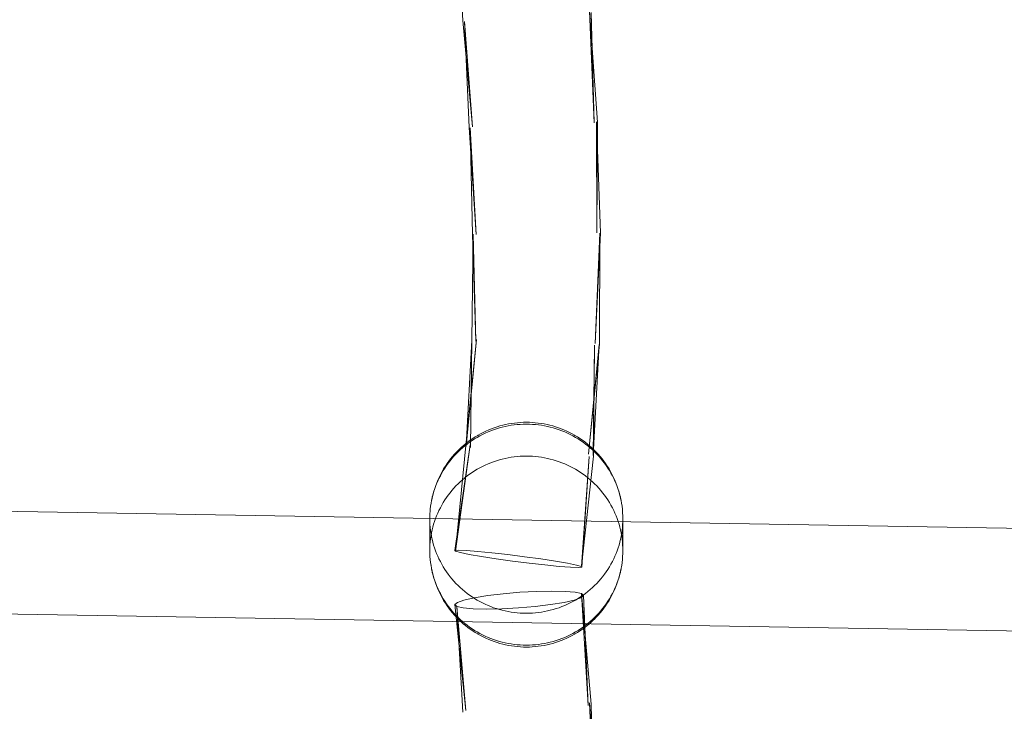
# Model space of a CAD drawing. Units: millimetres. Extents: x -8812 to -936, y 4108 to 13968.
# Drawn here: x -5250 to -5097, y 8272 to 8379 of the extents above; entities that cross this region are included whole.
import ezdxf

# ---------------------------------------------------------------- set-up
doc = ezdxf.new("R2010")
doc.units = ezdxf.units.MM
doc.header["$MEASUREMENT"] = 0
doc.linetypes.add('Wipeout_Contour', pattern=[1000, 0, -1000])
doc.layers.add('STREFA', color=7, linetype='Continuous')
doc.layers.add('STREFA_Nr_pióra__7', color=7, linetype='Continuous', lineweight=18)
doc.layers.add('ZESTAW_Nr_pióra__7', color=7, linetype='Continuous', lineweight=18)
doc.styles.add('GENERATED_STYLE_1', font='txt')
doc.dimstyles.new('GENERATED_STYLE__1', dxfattribs={"dimtxt": 150, "dimasz": 47.5, "dimexe": 0.18, "dimexo": 300, "dimgap": 0.09, "dimtad": 0, "dimtih": 1, "dimtoh": 1, "dimdec": 0, "dimlfac": 0.1, "dimzin": 0, "dimdsep": 46, "dimtxsty": 'GENERATED_STYLE_1', "dimblk": 'ARROWHEAD_5', "dimblk1": 'ARROWHEAD_5', "dimblk2": 'ARROWHEAD_5', "dimcen": 0.09, "dimclrd": 7, "dimclre": 7, "dimclrt": 7, "dimazin": 0, "dimtfac": 1, "dimtdec": 4, "dimtmove": 0, "dimatfit": 3, "dimfxl": 0, "dimtolj": 1, "dimtzin": 0, "dimarcsym": 0})
doc.dimstyles.new('GENERATED_STYLE__2', dxfattribs={"dimtxt": 150, "dimasz": 47.5, "dimexe": 0.18, "dimexo": 300, "dimgap": 0.09, "dimtad": 0, "dimdec": 0, "dimlfac": 0.1, "dimzin": 0, "dimdsep": 46, "dimtxsty": 'GENERATED_STYLE_1', "dimblk": 'ARROWHEAD_5', "dimblk1": 'ARROWHEAD_5', "dimblk2": 'ARROWHEAD_5', "dimcen": 0.09, "dimclrd": 7, "dimclre": 7, "dimclrt": 7, "dimazin": 0, "dimtfac": 1, "dimtdec": 4, "dimtmove": 0, "dimatfit": 3, "dimfxl": 0, "dimtolj": 1, "dimtzin": 0, "dimarcsym": 0})
doc.dimstyles.new('GENERATED_STYLE__4', dxfattribs={"dimtxt": 150, "dimasz": 47.5, "dimexe": 0.18, "dimexo": 0, "dimgap": 0.09, "dimtad": 0, "dimdec": 0, "dimlfac": 0.1, "dimzin": 0, "dimdsep": 46, "dimtxsty": 'GENERATED_STYLE_1', "dimblk": 'ARROWHEAD_5', "dimblk1": 'ARROWHEAD_5', "dimblk2": 'ARROWHEAD_5', "dimcen": 0.09, "dimclrd": 7, "dimclre": 7, "dimclrt": 7, "dimazin": 0, "dimtfac": 1, "dimtdec": 4, "dimtmove": 0, "dimatfit": 3, "dimfxl": 0, "dimtolj": 1, "dimtzin": 0, "dimarcsym": 0})

# ---------------------------------------------------------------- blocks, each defined once
blk = doc.blocks.new('*D1')
at = {"layer": 'STREFA', "linetype": 'Continuous', "lineweight": 0, "true_color": 0x000000}
for points in [[(-8811.6, 4207.58), (-8763.32, 4194.64), (-8763.32, 4220.52)], [(-1641.48, 4207.58), (-1689.76, 4220.52), (-1689.76, 4194.64)]]:
    blk.add_hatch(color=18, dxfattribs=at).paths.add_polyline_path(points)
at = {"layer": 'STREFA_Nr_pióra__7', "linetype": 'Continuous'}
for p, q in [((-8811.6, 4160.7), (-8811.6, 9316.49)), ((-1641.48, 4160.7), (-1641.48, 7974.43)), ((-8811.6, 4207.58), (-8763.32, 4220.52)), ((-8763.32, 4220.52), (-8763.32, 4194.64)), ((-1641.48, 4207.58), (-1689.76, 4220.52)), ((-1689.76, 4194.64), (-1689.76, 4220.52)), ((-8811.6, 4207.58), (-8763.32, 4194.64)), ((-8763.32, 4207.58), (-5409.72, 4207.58)), ((-5043.36, 4207.58), (-1689.76, 4207.58)), ((-1641.48, 4207.58), (-1689.76, 4194.64))]:
    blk.add_line(p, q, dxfattribs=at)
at = {"color": 254, "linetype": 'Wipeout_Contour', "lineweight": 0, "ltscale": 26845.24588}
blk.add_wipeout([(-5422.28, 4107.58), (-5030.79, 4107.58), (-5030.79, 4307.58), (-5422.28, 4307.58)], dxfattribs=at).dxf.layer = 'STREFA'
at = {"layer": 'STREFA_Nr_pióra__7', "insert": (-5397.28, 4132.58), "char_height": 150, "attachment_point": 7, "style": 'GENERATED_STYLE_1'}
blk.add_mtext('\\A1;{\\fArial|b0|i0|c238|p38;717}', dxfattribs=at)
blk = doc.blocks.new('ARROWHEAD_5')
at = {"color": 0, "linetype": 'Continuous', "lineweight": 0}
blk.add_line((0, 0), (-1, 0), dxfattribs=at)
blk.add_solid([(-1, 0.2679), (0, 0), (-1, -0.2679), (-1, 0.2679)], dxfattribs=at)
blk = doc.blocks.new('*D3')
at = {"layer": 'STREFA', "linetype": 'Continuous', "lineweight": 0, "true_color": 0x000000}
for points in [[(-1036.35, 13967.82), (-1049.29, 13919.54), (-1023.42, 13919.54)], [(-1036.35, 4788.57), (-1023.42, 4836.86), (-1049.29, 4836.86)]]:
    blk.add_hatch(color=18, dxfattribs=at).paths.add_polyline_path(points)
at = {"layer": 'STREFA_Nr_pióra__7', "linetype": 'Continuous'}
for p, q in [((-989.48, 13967.82), (-6620.05, 13967.82)), ((-1036.35, 13967.82), (-1049.29, 13919.54)), ((-1036.35, 13967.82), (-1023.42, 13919.54)), ((-1023.42, 13919.54), (-1049.29, 13919.54)), ((-1036.35, 9561.38), (-1036.35, 13919.54)), ((-1036.35, 4836.86), (-1036.35, 9195.02)), ((-1036.35, 4788.57), (-1049.29, 4836.86)), ((-1049.29, 4836.86), (-1023.42, 4836.86)), ((-1036.35, 4788.57), (-1023.42, 4836.86)), ((-989.48, 4788.57), (-6653.62, 4788.57))]:
    blk.add_line(p, q, dxfattribs=at)
at = {"color": 254, "linetype": 'Wipeout_Contour', "lineweight": 0, "ltscale": 37743.349322}
blk.add_wipeout([(-936.35, 9182.46), (-936.35, 9573.94), (-1136.35, 9573.94), (-1136.35, 9182.46)], dxfattribs=at).dxf.layer = 'STREFA'
at = {"layer": 'STREFA_Nr_pióra__7', "insert": (-961.35, 9207.46), "char_height": 150, "attachment_point": 7, "rotation": 90, "style": 'GENERATED_STYLE_1'}
blk.add_mtext('\\A1;{\\fArial|b0|i0|c238|p38;918}', dxfattribs=at)
blk = doc.blocks.new('*D5')
at = {"layer": 'STREFA', "linetype": 'Continuous', "lineweight": 0, "true_color": 0x000000}
for points in [[(-1318.41, 12469.05), (-1331.35, 12420.76), (-1305.47, 12420.76)], [(-1318.41, 5759.4), (-1305.47, 5807.68), (-1331.35, 5807.68)]]:
    blk.add_hatch(color=18, dxfattribs=at).paths.add_polyline_path(points)
at = {"layer": 'STREFA_Nr_pióra__7', "linetype": 'Continuous'}
for p, q in [((-1271.54, 12469.05), (-1365.29, 12469.05)), ((-1318.41, 12469.05), (-1331.35, 12420.76)), ((-1318.41, 12469.05), (-1305.47, 12420.76)), ((-1305.47, 12420.76), (-1331.35, 12420.76)), ((-1318.41, 9297.4), (-1318.41, 12420.76)), ((-1318.41, 5807.68), (-1318.41, 8931.04)), ((-1318.41, 5759.4), (-1331.35, 5807.68)), ((-1331.35, 5807.68), (-1305.47, 5807.68)), ((-1318.41, 5759.4), (-1305.47, 5807.68)), ((-1271.54, 5759.4), (-1365.29, 5759.4))]:
    blk.add_line(p, q, dxfattribs=at)
at = {"color": 254, "linetype": 'Wipeout_Contour', "lineweight": 0, "ltscale": 36838.647065}
blk.add_wipeout([(-1218.41, 8918.48), (-1218.41, 9309.97), (-1418.41, 9309.97), (-1418.41, 8918.48)], dxfattribs=at).dxf.layer = 'STREFA'
at = {"layer": 'STREFA_Nr_pióra__7', "insert": (-1243.41, 8943.48), "char_height": 150, "attachment_point": 7, "rotation": 90, "style": 'GENERATED_STYLE_1'}
blk.add_mtext('\\A1;{\\fArial|b0|i0|c238|p38;671}', dxfattribs=at)

msp = doc.modelspace()

# ---------------------------------------------------------------- linework, layer by layer
at = {"layer": 'ZESTAW_Nr_pióra__7', "linetype": 'Continuous'}
for p, q in [((-5182.31, 8395.51), (-5181.39, 8379.09)), ((-5161.69, 8380.5), (-5160.48, 8363.26)), ((-5161.69, 8380.5), (-5161, 8363.16)), ((-5161.45, 8380.33), (-5161, 8363.16)), ((-5181.39, 8379.09), (-5179.91, 8362.52)), ((-5181.16, 8378.92), (-5180.42, 8362.42)), ((-5181.16, 8378.92), (-5179.91, 8362.52)), ((-5160.65, 8363.32), (-5159.99, 8346.04)), ((-5160.65, 8363.32), (-5160.58, 8346.06)), ((-5160.48, 8363.26), (-5160.58, 8346.06)), ((-5180.42, 8362.42), (-5179.33, 8345.8)), ((-5180.26, 8362.36), (-5179.91, 8345.82)), ((-5180.26, 8362.36), (-5179.33, 8345.8)), ((-5179.81, 8345.84), (-5180.02, 8329.29)), ((-5179.91, 8345.82), (-5179.38, 8329.18)), ((-5179.81, 8345.84), (-5179.38, 8329.18)), ((-5159.99, 8346.04), (-5160.81, 8328.86)), ((-5160.09, 8346.02), (-5160.81, 8328.86)), ((-5160.09, 8346.02), (-5160.17, 8328.75)), ((-5179.28, 8329.44), (-5180.91, 8312.98)), ((-5179.28, 8329.44), (-5180.88, 8312.86)), ((-5179.99, 8329.38), (-5180.88, 8312.86)), ((-5179.99, 8329.38), (-5180.18, 8312.68)), ((-5180.02, 8329.29), (-5180.18, 8312.68)), ((-5160.17, 8328.75), (-5161.85, 8311.61)), ((-5160.2, 8328.66), (-5161.85, 8311.61)), ((-5160.2, 8328.66), (-5161.14, 8311.43)), ((-5160.91, 8328.6), (-5161.14, 8311.43)), ((-5160.91, 8328.6), (-5161.11, 8311.31)), ((-5176.95, 8315.57), (-5177.38, 8315.4)), ((-5176.52, 8315.73), (-5176.95, 8315.57)), ((-5176.16, 8315.57), (-5176.61, 8315.42)), ((-5176.08, 8315.88), (-5176.52, 8315.73)), ((-5175.71, 8315.7), (-5176.16, 8315.57)), ((-5175.64, 8316.01), (-5176.08, 8315.88)), ((-5175.26, 8315.82), (-5175.71, 8315.7)), ((-5175.19, 8316.13), (-5175.64, 8316.01)), ((-5174.8, 8315.93), (-5175.26, 8315.82)), ((-5174.74, 8316.24), (-5175.19, 8316.13)), ((-5174.34, 8316.03), (-5174.8, 8315.93)), ((-5174.29, 8316.33), (-5174.74, 8316.24)), ((-5173.87, 8316.11), (-5174.34, 8316.03)), ((-5173.83, 8316.41), (-5174.29, 8316.33)), ((-5173.41, 8316.17), (-5173.87, 8316.11)), ((-5173.37, 8316.47), (-5173.83, 8316.41)), ((-5172.94, 8316.22), (-5173.41, 8316.17)), ((-5172.91, 8316.52), (-5173.37, 8316.47)), ((-5172.47, 8316.26), (-5172.94, 8316.22)), ((-5172.45, 8316.56), (-5172.91, 8316.52)), ((-5172, 8316.28), (-5172.47, 8316.26)), ((-5171.99, 8316.58), (-5172.45, 8316.56)), ((-5171.53, 8316.29), (-5172, 8316.28)), ((-5171.53, 8316.58), (-5171.99, 8316.58)), ((-5171.06, 8316.58), (-5171.53, 8316.58)), ((-5171.06, 8316.28), (-5171.53, 8316.29)), ((-5170.6, 8316.56), (-5171.06, 8316.58)), ((-5170.59, 8316.26), (-5171.06, 8316.28)), ((-5170.14, 8316.52), (-5170.6, 8316.56)), ((-5170.12, 8316.22), (-5170.59, 8316.26)), ((-5169.68, 8316.47), (-5170.14, 8316.52)), ((-5169.65, 8316.17), (-5170.12, 8316.22)), ((-5169.22, 8316.41), (-5169.68, 8316.47)), ((-5169.18, 8316.11), (-5169.65, 8316.17)), ((-5168.77, 8316.33), (-5169.22, 8316.41)), ((-5168.72, 8316.03), (-5169.18, 8316.11)), ((-5168.31, 8316.24), (-5168.77, 8316.33)), ((-5168.25, 8315.93), (-5168.72, 8316.03)), ((-5167.86, 8316.13), (-5168.31, 8316.24)), ((-5167.8, 8315.82), (-5168.25, 8315.93)), ((-5167.42, 8316.01), (-5167.86, 8316.13)), ((-5167.34, 8315.7), (-5167.8, 8315.82)), ((-5166.97, 8315.88), (-5167.42, 8316.01)), ((-5166.89, 8315.57), (-5167.34, 8315.7)), ((-5166.54, 8315.73), (-5166.97, 8315.88)), ((-5166.45, 8315.42), (-5166.89, 8315.57)), ((-5166.1, 8315.57), (-5166.54, 8315.73)), ((-5165.68, 8315.4), (-5166.1, 8315.57)), ((-5179.85, 8314.06), (-5180.24, 8313.8)), ((-5179.56, 8314), (-5179.96, 8313.74)), ((-5179.47, 8314.31), (-5179.85, 8314.06)), ((-5179.16, 8314.24), (-5179.56, 8314)), ((-5179.07, 8314.55), (-5179.47, 8314.31)), ((-5178.75, 8314.47), (-5179.16, 8314.24)), ((-5179.03, 8314.57), (-5179.07, 8314.55)), ((-5178.63, 8314.8), (-5179.03, 8314.57)), ((-5178.34, 8314.68), (-5178.75, 8314.47)), ((-5178.22, 8315.01), (-5178.63, 8314.8)), ((-5177.91, 8314.89), (-5178.34, 8314.68)), ((-5177.8, 8315.21), (-5178.22, 8315.01)), ((-5177.48, 8315.08), (-5177.91, 8314.89)), ((-5177.38, 8315.4), (-5177.8, 8315.21)), ((-5177.05, 8315.25), (-5177.48, 8315.08)), ((-5176.61, 8315.42), (-5177.05, 8315.25)), ((-5166.01, 8315.25), (-5166.45, 8315.42)), ((-5165.57, 8315.08), (-5166.01, 8315.25)), ((-5165.25, 8315.21), (-5165.68, 8315.4)), ((-5165.14, 8314.89), (-5165.57, 8315.08)), ((-5164.84, 8315.01), (-5165.25, 8315.21)), ((-5164.72, 8314.68), (-5165.14, 8314.89)), ((-5164.43, 8314.8), (-5164.84, 8315.01)), ((-5164.3, 8314.47), (-5164.72, 8314.68)), ((-5164.03, 8314.57), (-5164.43, 8314.8)), ((-5163.89, 8314.24), (-5164.3, 8314.47)), ((-5164.03, 8314.57), (-5163.99, 8314.55)), ((-5163.59, 8314.31), (-5163.99, 8314.55)), ((-5163.49, 8314), (-5163.89, 8314.24)), ((-5163.2, 8314.06), (-5163.59, 8314.31)), ((-5163.1, 8313.74), (-5163.49, 8314)), ((-5162.82, 8313.8), (-5163.2, 8314.06)), ((-5180.27, 8313.05), (-5182.64, 8296.65)), ((-5180.27, 8313.05), (-5182.54, 8296.52)), ((-5180.91, 8312.98), (-5182.54, 8296.52)), ((-5181.67, 8312.64), (-5182, 8312.32)), ((-5181.45, 8312.61), (-5181.8, 8312.3)), ((-5181.32, 8312.94), (-5181.67, 8312.64)), ((-5181.09, 8312.91), (-5181.45, 8312.61)), ((-5180.97, 8313.24), (-5181.32, 8312.94)), ((-5180.72, 8313.2), (-5181.09, 8312.91)), ((-5180.61, 8313.52), (-5180.97, 8313.24)), ((-5180.34, 8313.48), (-5180.72, 8313.2)), ((-5180.24, 8313.8), (-5180.61, 8313.52)), ((-5179.96, 8313.74), (-5180.34, 8313.48)), ((-5162.71, 8313.48), (-5163.1, 8313.74)), ((-5162.45, 8313.52), (-5162.82, 8313.8)), ((-5162.33, 8313.2), (-5162.71, 8313.48)), ((-5162.08, 8313.24), (-5162.45, 8313.52)), ((-5161.97, 8312.91), (-5162.33, 8313.2)), ((-5161.73, 8312.94), (-5162.08, 8313.24)), ((-5161.61, 8312.61), (-5161.97, 8312.91)), ((-5161.39, 8312.64), (-5161.73, 8312.94)), ((-5161.26, 8312.3), (-5161.61, 8312.61)), ((-5161.05, 8312.32), (-5161.39, 8312.64)), ((-5183.29, 8310.9), (-5183.57, 8310.53)), ((-5183.08, 8310.96), (-5183.38, 8310.6)), ((-5182.99, 8311.26), (-5183.29, 8310.9)), ((-5182.78, 8311.31), (-5183.08, 8310.96)), ((-5182.69, 8311.6), (-5182.99, 8311.26)), ((-5182.46, 8311.65), (-5182.78, 8311.31)), ((-5182.38, 8311.94), (-5182.69, 8311.6)), ((-5182.13, 8311.98), (-5182.46, 8311.65)), ((-5182.05, 8312.27), (-5182.38, 8311.94)), ((-5181.8, 8312.3), (-5182.13, 8311.98)), ((-5182, 8312.32), (-5182.05, 8312.27)), ((-5174.8, 8310.97), (-5175.26, 8310.86)), ((-5174.34, 8311.06), (-5174.8, 8310.97)), ((-5173.87, 8311.14), (-5174.34, 8311.06)), ((-5173.41, 8311.21), (-5173.87, 8311.14)), ((-5172.94, 8311.26), (-5173.41, 8311.21)), ((-5172.47, 8311.29), (-5172.94, 8311.26)), ((-5172, 8311.32), (-5172.47, 8311.29)), ((-5171.53, 8311.32), (-5172, 8311.32)), ((-5171.06, 8311.32), (-5171.53, 8311.32)), ((-5170.59, 8311.29), (-5171.06, 8311.32)), ((-5170.12, 8311.26), (-5170.59, 8311.29)), ((-5169.65, 8311.21), (-5170.12, 8311.26)), ((-5169.18, 8311.14), (-5169.65, 8311.21)), ((-5168.72, 8311.06), (-5169.18, 8311.14)), ((-5168.25, 8310.97), (-5168.72, 8311.06)), ((-5167.8, 8310.86), (-5168.25, 8310.97)), ((-5161.11, 8311.31), (-5162.98, 8294.16)), ((-5161.76, 8311.24), (-5162.98, 8294.16)), ((-5161.76, 8311.24), (-5162.89, 8294.03)), ((-5160.92, 8311.98), (-5161.26, 8312.3)), ((-5161.05, 8312.32), (-5161, 8312.27)), ((-5160.68, 8311.94), (-5161, 8312.27)), ((-5160.59, 8311.65), (-5160.92, 8311.98)), ((-5160.36, 8311.6), (-5160.68, 8311.94)), ((-5160.28, 8311.31), (-5160.59, 8311.65)), ((-5160.06, 8311.26), (-5160.36, 8311.6)), ((-5159.97, 8310.96), (-5160.28, 8311.31)), ((-5159.77, 8310.9), (-5160.06, 8311.26)), ((-5159.67, 8310.6), (-5159.97, 8310.96)), ((-5159.49, 8310.53), (-5159.77, 8310.9)), ((-5184.19, 8309.46), (-5184.44, 8309.07)), ((-5184.14, 8309.71), (-5184.38, 8309.32)), ((-5183.93, 8309.85), (-5184.19, 8309.46)), ((-5184.09, 8309.77), (-5184.14, 8309.71)), ((-5183.84, 8310.16), (-5184.09, 8309.77)), ((-5183.66, 8310.23), (-5183.93, 8309.85)), ((-5183.57, 8310.53), (-5183.84, 8310.16)), ((-5183.38, 8310.6), (-5183.66, 8310.23)), ((-5178.75, 8309.5), (-5179.16, 8309.28)), ((-5178.34, 8309.72), (-5178.75, 8309.5)), ((-5177.91, 8309.92), (-5178.34, 8309.72)), ((-5177.48, 8310.11), (-5177.91, 8309.92)), ((-5177.05, 8310.29), (-5177.48, 8310.11)), ((-5176.61, 8310.45), (-5177.05, 8310.29)), ((-5176.16, 8310.6), (-5176.61, 8310.45)), ((-5175.71, 8310.74), (-5176.16, 8310.6)), ((-5175.26, 8310.86), (-5175.71, 8310.74)), ((-5167.34, 8310.74), (-5167.8, 8310.86)), ((-5166.89, 8310.6), (-5167.34, 8310.74)), ((-5166.45, 8310.45), (-5166.89, 8310.6)), ((-5166.01, 8310.29), (-5166.45, 8310.45)), ((-5165.57, 8310.11), (-5166.01, 8310.29)), ((-5165.14, 8309.92), (-5165.57, 8310.11)), ((-5164.72, 8309.72), (-5165.14, 8309.92)), ((-5164.3, 8309.5), (-5164.72, 8309.72)), ((-5163.89, 8309.28), (-5164.3, 8309.5)), ((-5159.39, 8310.23), (-5159.67, 8310.6)), ((-5159.22, 8310.16), (-5159.49, 8310.53)), ((-5159.12, 8309.85), (-5159.39, 8310.23)), ((-5158.96, 8309.77), (-5159.22, 8310.16)), ((-5158.86, 8309.46), (-5159.12, 8309.85)), ((-5158.96, 8309.77), (-5158.92, 8309.71)), ((-5158.67, 8309.32), (-5158.92, 8309.71)), ((-5158.62, 8309.07), (-5158.86, 8309.46)), ((-5185.1, 8307.84), (-5185.29, 8307.42)), ((-5185.04, 8308.1), (-5185.23, 8307.68)), ((-5184.89, 8308.26), (-5185.1, 8307.84)), ((-5184.83, 8308.51), (-5185.04, 8308.1)), ((-5184.67, 8308.67), (-5184.89, 8308.26)), ((-5184.61, 8308.92), (-5184.83, 8308.51)), ((-5184.44, 8309.07), (-5184.67, 8308.67)), ((-5184.38, 8309.32), (-5184.61, 8308.92)), ((-5181.09, 8307.95), (-5181.45, 8307.65)), ((-5180.72, 8308.24), (-5181.09, 8307.95)), ((-5180.34, 8308.52), (-5180.72, 8308.24)), ((-5179.96, 8308.78), (-5180.34, 8308.52)), ((-5179.56, 8309.03), (-5179.96, 8308.78)), ((-5179.16, 8309.28), (-5179.56, 8309.03)), ((-5163.49, 8309.03), (-5163.89, 8309.28)), ((-5163.1, 8308.78), (-5163.49, 8309.03)), ((-5162.71, 8308.52), (-5163.1, 8308.78)), ((-5162.33, 8308.24), (-5162.71, 8308.52)), ((-5161.97, 8307.95), (-5162.33, 8308.24)), ((-5161.61, 8307.65), (-5161.97, 8307.95)), ((-5158.44, 8308.92), (-5158.67, 8309.32)), ((-5158.38, 8308.67), (-5158.62, 8309.07)), ((-5158.22, 8308.51), (-5158.44, 8308.92)), ((-5158.16, 8308.26), (-5158.38, 8308.67)), ((-5158.01, 8308.1), (-5158.22, 8308.51)), ((-5157.95, 8307.84), (-5158.16, 8308.26)), ((-5157.82, 8307.68), (-5158.01, 8308.1)), ((-5157.76, 8307.42), (-5157.95, 8307.84)), ((-5185.76, 8306.31), (-5185.9, 8305.87)), ((-5185.64, 8306.57), (-5185.79, 8306.13)), ((-5185.61, 8306.74), (-5185.76, 8306.31)), ((-5185.47, 8307), (-5185.64, 8306.57)), ((-5185.45, 8307.17), (-5185.61, 8306.74)), ((-5185.29, 8307.42), (-5185.47, 8307)), ((-5185.27, 8307.6), (-5185.45, 8307.17)), ((-5185.23, 8307.68), (-5185.27, 8307.6)), ((-5182.78, 8306.34), (-5183.08, 8305.99)), ((-5182.46, 8306.69), (-5182.78, 8306.34)), ((-5182.13, 8307.02), (-5182.46, 8306.69)), ((-5181.8, 8307.34), (-5182.13, 8307.02)), ((-5181.45, 8307.65), (-5181.8, 8307.34)), ((-5161.26, 8307.34), (-5161.61, 8307.65)), ((-5160.92, 8307.02), (-5161.26, 8307.34)), ((-5160.59, 8306.69), (-5160.92, 8307.02)), ((-5160.28, 8306.34), (-5160.59, 8306.69)), ((-5159.97, 8305.99), (-5160.28, 8306.34)), ((-5157.82, 8307.68), (-5157.79, 8307.6)), ((-5157.61, 8307.17), (-5157.79, 8307.6)), ((-5157.58, 8307), (-5157.76, 8307.42)), ((-5157.44, 8306.74), (-5157.61, 8307.17)), ((-5157.41, 8306.57), (-5157.58, 8307)), ((-5157.29, 8306.31), (-5157.44, 8306.74)), ((-5157.26, 8306.13), (-5157.41, 8306.57)), ((-5157.15, 8305.87), (-5157.29, 8306.31)), ((-5186.17, 8304.79), (-5186.26, 8304.34)), ((-5186.16, 8304.88), (-5186.25, 8304.43)), ((-5186.06, 8305.24), (-5186.17, 8304.79)), ((-5186.14, 8304.97), (-5186.16, 8304.88)), ((-5186.03, 8305.42), (-5186.14, 8304.97)), ((-5185.93, 8305.69), (-5186.06, 8305.24)), ((-5185.9, 8305.87), (-5186.03, 8305.42)), ((-5185.79, 8306.13), (-5185.93, 8305.69)), ((-5183.93, 8304.88), (-5184.19, 8304.5)), ((-5183.66, 8305.26), (-5183.93, 8304.88)), ((-5183.38, 8305.63), (-5183.66, 8305.26)), ((-5183.08, 8305.99), (-5183.38, 8305.63)), ((-5159.67, 8305.63), (-5159.97, 8305.99)), ((-5159.39, 8305.26), (-5159.67, 8305.63)), ((-5159.12, 8304.88), (-5159.39, 8305.26)), ((-5158.86, 8304.5), (-5159.12, 8304.88)), ((-5157.12, 8305.69), (-5157.26, 8306.13)), ((-5157.03, 8305.42), (-5157.15, 8305.87)), ((-5157, 8305.24), (-5157.12, 8305.69)), ((-5156.92, 8304.97), (-5157.03, 8305.42)), ((-5156.89, 8304.79), (-5157, 8305.24)), ((-5156.92, 8304.97), (-5156.9, 8304.88)), ((-5156.8, 8304.43), (-5156.9, 8304.88)), ((-5156.79, 8304.34), (-5156.89, 8304.79)), ((-5085.93, 8299.95), (-5349.94, 8304.4)), ((-5186.4, 8303.52), (-5186.45, 8303.06)), ((-5186.34, 8303.98), (-5186.4, 8303.52)), ((-5186.25, 8304.43), (-5186.34, 8303.98)), ((-5184.89, 8303.3), (-5185.1, 8302.88)), ((-5184.67, 8303.7), (-5184.89, 8303.3)), ((-5184.44, 8304.1), (-5184.67, 8303.7)), ((-5184.19, 8304.5), (-5184.44, 8304.1)), ((-5158.62, 8304.1), (-5158.86, 8304.5)), ((-5158.38, 8303.7), (-5158.62, 8304.1)), ((-5158.16, 8303.3), (-5158.38, 8303.7)), ((-5157.95, 8302.88), (-5158.16, 8303.3)), ((-5156.72, 8303.98), (-5156.8, 8304.43)), ((-5156.65, 8303.52), (-5156.72, 8303.98)), ((-5156.6, 8303.06), (-5156.65, 8303.52)), ((-5186.52, 8302.05), (-5186.53, 8301.59)), ((-5186.5, 8302.51), (-5186.52, 8302.05)), ((-5186.49, 8302.6), (-5186.5, 8302.51)), ((-5186.45, 8303.06), (-5186.49, 8302.6)), ((-5186.45, 8303.06), (-5186.46, 8302.97)), ((-5185.47, 8302.03), (-5185.64, 8301.6)), ((-5185.29, 8302.46), (-5185.47, 8302.03)), ((-5185.1, 8302.88), (-5185.29, 8302.46)), ((-5157.76, 8302.46), (-5157.95, 8302.88)), ((-5157.58, 8302.03), (-5157.76, 8302.46)), ((-5157.41, 8301.6), (-5157.58, 8302.03)), ((-5156.56, 8302.6), (-5156.6, 8303.06)), ((-5156.59, 8302.97), (-5156.6, 8303.06)), ((-5156.56, 8302.6), (-5156.56, 8302.51)), ((-5156.53, 8302.05), (-5156.56, 8302.51)), ((-5156.53, 8301.59), (-5156.53, 8302.05)), ((-5186.53, 8301.59), (-5186.52, 8301.12)), ((-5186.53, 8296.62), (-5186.53, 8301.12)), ((-5186.52, 8301.12), (-5186.5, 8300.66)), ((-5186.5, 8300.66), (-5186.46, 8300.2)), ((-5186.46, 8300.2), (-5186.41, 8299.74)), ((-5186.06, 8300.28), (-5186.17, 8299.83)), ((-5185.93, 8300.72), (-5186.06, 8300.28)), ((-5185.79, 8301.16), (-5185.93, 8300.72)), ((-5185.64, 8301.6), (-5185.79, 8301.16)), ((-5157.26, 8301.16), (-5157.41, 8301.6)), ((-5157.12, 8300.72), (-5157.26, 8301.16)), ((-5157, 8300.28), (-5157.12, 8300.72)), ((-5156.89, 8299.83), (-5157, 8300.28)), ((-5156.65, 8299.74), (-5156.59, 8300.2)), ((-5156.59, 8300.2), (-5156.56, 8300.66)), ((-5156.56, 8300.66), (-5156.53, 8301.12)), ((-5156.53, 8301.12), (-5156.53, 8301.59)), ((-5156.53, 8296.62), (-5156.53, 8301.12)), ((-5186.41, 8299.74), (-5186.34, 8299.29)), ((-5186.34, 8298.92), (-5186.41, 8298.46)), ((-5186.26, 8299.38), (-5186.34, 8298.92)), ((-5186.34, 8299.29), (-5186.26, 8298.83)), ((-5186.17, 8299.83), (-5186.26, 8299.38)), ((-5186.26, 8298.83), (-5186.17, 8298.38)), ((-5156.79, 8299.38), (-5156.89, 8299.83)), ((-5156.89, 8298.38), (-5156.79, 8298.83)), ((-5156.71, 8298.92), (-5156.79, 8299.38)), ((-5156.79, 8298.83), (-5156.71, 8299.29)), ((-5156.71, 8299.29), (-5156.65, 8299.74)), ((-5156.65, 8298.46), (-5156.71, 8298.92)), ((-5186.5, 8297.54), (-5186.52, 8297.08)), ((-5186.46, 8298), (-5186.5, 8297.54)), ((-5186.41, 8298.46), (-5186.46, 8298)), ((-5186.17, 8298.38), (-5186.06, 8297.93)), ((-5186.06, 8297.93), (-5185.93, 8297.48)), ((-5185.93, 8297.48), (-5185.79, 8297.04)), ((-5157.26, 8297.04), (-5157.12, 8297.48)), ((-5157.12, 8297.48), (-5157, 8297.93)), ((-5157, 8297.93), (-5156.89, 8298.38)), ((-5156.59, 8298), (-5156.65, 8298.46)), ((-5156.56, 8297.54), (-5156.59, 8298)), ((-5156.53, 8297.08), (-5156.56, 8297.54)), ((-5186.52, 8297.08), (-5186.53, 8296.62)), ((-5186.53, 8296.62), (-5186.52, 8296.16)), ((-5186.52, 8296.16), (-5186.5, 8295.7)), ((-5186.5, 8295.7), (-5186.46, 8295.24)), ((-5185.79, 8297.04), (-5185.64, 8296.61)), ((-5185.64, 8296.61), (-5185.47, 8296.17)), ((-5185.47, 8296.17), (-5185.29, 8295.75)), ((-5185.29, 8295.75), (-5185.1, 8295.33)), ((-5182.06, 8296.7), (-5182.64, 8296.65)), ((-5182.64, 8296.65), (-5182.54, 8296.52)), ((-5182.54, 8296.52), (-5181.78, 8296.31)), ((-5180.85, 8296.65), (-5182.06, 8296.7)), ((-5181.78, 8296.31), (-5180.41, 8296.03)), ((-5179.09, 8296.51), (-5180.85, 8296.65)), ((-5180.41, 8296.03), (-5178.51, 8295.7)), ((-5176.89, 8296.29), (-5179.09, 8296.51)), ((-5178.51, 8295.7), (-5176.22, 8295.35)), ((-5174.42, 8296.01), (-5176.89, 8296.29)), ((-5171.83, 8295.68), (-5174.42, 8296.01)), ((-5169.3, 8295.33), (-5171.83, 8295.68)), ((-5157.95, 8295.33), (-5157.76, 8295.75)), ((-5157.76, 8295.75), (-5157.58, 8296.17)), ((-5157.58, 8296.17), (-5157.41, 8296.61)), ((-5157.41, 8296.61), (-5157.26, 8297.04)), ((-5156.59, 8295.24), (-5156.56, 8295.7)), ((-5156.56, 8295.7), (-5156.53, 8296.16)), ((-5156.53, 8296.62), (-5156.53, 8297.08)), ((-5156.53, 8296.16), (-5156.53, 8296.62)), ((-5186.45, 8295.14), (-5186.46, 8295.24)), ((-5186.46, 8295.24), (-5186.41, 8294.78)), ((-5186.4, 8294.69), (-5186.41, 8294.78)), ((-5186.41, 8294.78), (-5186.34, 8294.32)), ((-5186.34, 8294.23), (-5186.35, 8294.32)), ((-5186.34, 8294.32), (-5186.26, 8293.87)), ((-5185.1, 8295.33), (-5184.89, 8294.91)), ((-5184.89, 8294.91), (-5184.67, 8294.5)), ((-5184.67, 8294.5), (-5184.44, 8294.1)), ((-5184.44, 8294.1), (-5184.19, 8293.71)), ((-5176.22, 8295.35), (-5173.7, 8295)), ((-5173.7, 8295), (-5171.11, 8294.67)), ((-5171.11, 8294.67), (-5168.63, 8294.39)), ((-5167.01, 8294.98), (-5169.3, 8295.33)), ((-5168.63, 8294.39), (-5166.44, 8294.17)), ((-5165.12, 8294.65), (-5167.01, 8294.98)), ((-5166.44, 8294.17), (-5164.68, 8294.03)), ((-5163.74, 8294.37), (-5165.12, 8294.65)), ((-5162.98, 8294.16), (-5163.74, 8294.37)), ((-5162.89, 8294.03), (-5162.98, 8294.16)), ((-5158.86, 8293.71), (-5158.62, 8294.1)), ((-5158.62, 8294.1), (-5158.38, 8294.5)), ((-5158.38, 8294.5), (-5158.16, 8294.91)), ((-5158.16, 8294.91), (-5157.95, 8295.33)), ((-5156.79, 8293.87), (-5156.71, 8294.32)), ((-5156.71, 8294.32), (-5156.72, 8294.23)), ((-5156.71, 8294.32), (-5156.65, 8294.78)), ((-5156.65, 8294.78), (-5156.59, 8295.24)), ((-5156.64, 8294.78), (-5156.65, 8294.69)), ((-5156.59, 8295.24), (-5156.6, 8295.14)), ((-5186.25, 8293.77), (-5186.27, 8293.87)), ((-5186.26, 8293.87), (-5186.17, 8293.41)), ((-5186.16, 8293.32), (-5186.25, 8293.77)), ((-5186.17, 8293.41), (-5186.06, 8292.97)), ((-5186.14, 8293.23), (-5186.16, 8293.32)), ((-5186.03, 8292.79), (-5186.14, 8293.23)), ((-5186.06, 8292.97), (-5185.93, 8292.52)), ((-5185.9, 8292.34), (-5186.03, 8292.79)), ((-5185.93, 8292.52), (-5185.79, 8292.08)), ((-5184.19, 8293.71), (-5183.93, 8293.32)), ((-5183.93, 8293.32), (-5183.66, 8292.94)), ((-5183.66, 8292.94), (-5183.38, 8292.57)), ((-5183.38, 8292.57), (-5183.08, 8292.21)), ((-5164.68, 8294.03), (-5163.46, 8293.98)), ((-5163.46, 8293.98), (-5162.89, 8294.03)), ((-5159.97, 8292.21), (-5159.67, 8292.57)), ((-5159.67, 8292.57), (-5159.39, 8292.94)), ((-5159.39, 8292.94), (-5159.12, 8293.32)), ((-5159.12, 8293.32), (-5158.86, 8293.71)), ((-5157.26, 8292.08), (-5157.12, 8292.52)), ((-5157.03, 8292.79), (-5157.15, 8292.34)), ((-5157.12, 8292.52), (-5157, 8292.97)), ((-5156.92, 8293.23), (-5157.03, 8292.79)), ((-5157, 8292.97), (-5156.89, 8293.41)), ((-5156.92, 8293.23), (-5156.9, 8293.32)), ((-5156.8, 8293.77), (-5156.9, 8293.32)), ((-5156.89, 8293.41), (-5156.79, 8293.87)), ((-5156.78, 8293.87), (-5156.8, 8293.77)), ((-5185.76, 8291.9), (-5185.9, 8292.34)), ((-5185.79, 8292.08), (-5185.64, 8291.64)), ((-5185.61, 8291.46), (-5185.76, 8291.9)), ((-5185.64, 8291.64), (-5185.47, 8291.21)), ((-5185.45, 8291.03), (-5185.61, 8291.46)), ((-5185.47, 8291.21), (-5185.29, 8290.78)), ((-5185.27, 8290.61), (-5185.45, 8291.03)), ((-5183.08, 8292.21), (-5182.78, 8291.86)), ((-5182.78, 8291.86), (-5182.46, 8291.52)), ((-5182.46, 8291.52), (-5182.13, 8291.19)), ((-5182.13, 8291.19), (-5181.8, 8290.87)), ((-5161.26, 8290.87), (-5160.92, 8291.19)), ((-5160.92, 8291.19), (-5160.59, 8291.52)), ((-5160.59, 8291.52), (-5160.28, 8291.86)), ((-5160.28, 8291.86), (-5159.97, 8292.21)), ((-5157.61, 8291.03), (-5157.79, 8290.61)), ((-5157.76, 8290.78), (-5157.58, 8291.21)), ((-5157.44, 8291.46), (-5157.61, 8291.03)), ((-5157.58, 8291.21), (-5157.41, 8291.64)), ((-5157.29, 8291.9), (-5157.44, 8291.46)), ((-5157.41, 8291.64), (-5157.26, 8292.08)), ((-5157.15, 8292.34), (-5157.29, 8291.9)), ((-5185.29, 8290.78), (-5185.1, 8290.36)), ((-5185.23, 8290.53), (-5185.27, 8290.61)), ((-5185.04, 8290.11), (-5185.23, 8290.53)), ((-5185.1, 8290.36), (-5184.89, 8289.95)), ((-5184.83, 8289.7), (-5185.04, 8290.11)), ((-5184.89, 8289.95), (-5184.67, 8289.54)), ((-5184.61, 8289.29), (-5184.83, 8289.7)), ((-5184.67, 8289.54), (-5184.44, 8289.14)), ((-5181.8, 8290.87), (-5181.45, 8290.56)), ((-5181.45, 8290.56), (-5181.09, 8290.26)), ((-5181.09, 8290.26), (-5180.72, 8289.97)), ((-5180.72, 8289.97), (-5180.34, 8289.69)), ((-5180.34, 8289.69), (-5179.96, 8289.43)), ((-5179.61, 8289.29), (-5177.52, 8289.63)), ((-5177.52, 8289.63), (-5175.11, 8289.92)), ((-5175.11, 8289.92), (-5172.52, 8290.15)), ((-5172.52, 8290.15), (-5169.94, 8290.29)), ((-5169.94, 8290.29), (-5167.55, 8290.34)), ((-5167.55, 8290.34), (-5165.51, 8290.29)), ((-5165.51, 8290.29), (-5163.95, 8290.15)), ((-5163.95, 8290.15), (-5162.98, 8289.93)), ((-5163.1, 8289.43), (-5162.71, 8289.69)), ((-5162.67, 8289.64), (-5163.04, 8289.3)), ((-5162.98, 8289.93), (-5162.67, 8289.64)), ((-5162.98, 8289.93), (-5161.45, 8272.75)), ((-5162.98, 8289.93), (-5161.9, 8272.54)), ((-5162.71, 8289.69), (-5162.33, 8289.97)), ((-5162.67, 8289.64), (-5161.9, 8272.54)), ((-5162.33, 8289.97), (-5161.97, 8290.26)), ((-5161.97, 8290.26), (-5161.61, 8290.56)), ((-5161.61, 8290.56), (-5161.26, 8290.87)), ((-5158.62, 8289.14), (-5158.38, 8289.54)), ((-5158.22, 8289.7), (-5158.44, 8289.29)), ((-5158.38, 8289.54), (-5158.16, 8289.95)), ((-5158.01, 8290.11), (-5158.22, 8289.7)), ((-5158.16, 8289.95), (-5157.95, 8290.36)), ((-5157.82, 8290.53), (-5158.01, 8290.11)), ((-5157.95, 8290.36), (-5157.76, 8290.78)), ((-5157.82, 8290.53), (-5157.79, 8290.61)), ((-5086.11, 8283.95), (-5350.3, 8288.4)), ((-5184.38, 8288.89), (-5184.61, 8289.29)), ((-5184.44, 8289.14), (-5184.19, 8288.74)), ((-5184.14, 8288.5), (-5184.38, 8288.89)), ((-5184.19, 8288.74), (-5183.93, 8288.36)), ((-5184.09, 8288.43), (-5184.14, 8288.5)), ((-5183.84, 8288.05), (-5184.09, 8288.43)), ((-5183.93, 8288.36), (-5183.66, 8287.98)), ((-5183.57, 8287.68), (-5183.84, 8288.05)), ((-5183.66, 8287.98), (-5183.38, 8287.61)), ((-5182.62, 8288.23), (-5182.24, 8288.57)), ((-5182.31, 8287.94), (-5182.62, 8288.23)), ((-5182.62, 8288.23), (-5180.95, 8271.74)), ((-5181.34, 8287.72), (-5182.31, 8287.94)), ((-5182.31, 8287.94), (-5181.39, 8271.52)), ((-5182.31, 8287.94), (-5180.95, 8271.74)), ((-5182.24, 8288.57), (-5181.22, 8288.93)), ((-5181.22, 8288.93), (-5179.61, 8289.29)), ((-5179.96, 8289.43), (-5179.56, 8289.17)), ((-5179.56, 8289.17), (-5179.16, 8288.93)), ((-5179.16, 8288.93), (-5178.75, 8288.7)), ((-5178.75, 8288.7), (-5178.34, 8288.49)), ((-5178.34, 8288.49), (-5177.91, 8288.28)), ((-5177.91, 8288.28), (-5177.48, 8288.09)), ((-5177.48, 8288.09), (-5177.05, 8287.92)), ((-5170.18, 8287.94), (-5172.76, 8287.72)), ((-5167.76, 8288.23), (-5170.18, 8287.94)), ((-5165.67, 8288.57), (-5167.76, 8288.23)), ((-5166.01, 8287.92), (-5165.57, 8288.09)), ((-5164.07, 8288.94), (-5165.67, 8288.57)), ((-5165.57, 8288.09), (-5165.14, 8288.28)), ((-5165.14, 8288.28), (-5164.72, 8288.49)), ((-5164.72, 8288.49), (-5164.3, 8288.7)), ((-5164.3, 8288.7), (-5163.89, 8288.93)), ((-5163.04, 8289.3), (-5164.07, 8288.94)), ((-5163.89, 8288.93), (-5163.49, 8289.17)), ((-5163.49, 8289.17), (-5163.1, 8289.43)), ((-5159.67, 8287.61), (-5159.39, 8287.98)), ((-5159.22, 8288.05), (-5159.49, 8287.68)), ((-5159.39, 8287.98), (-5159.12, 8288.36)), ((-5158.96, 8288.43), (-5159.22, 8288.05)), ((-5159.12, 8288.36), (-5158.86, 8288.74)), ((-5158.96, 8288.43), (-5158.92, 8288.5)), ((-5158.67, 8288.89), (-5158.92, 8288.5)), ((-5158.86, 8288.74), (-5158.62, 8289.14)), ((-5158.44, 8289.29), (-5158.67, 8288.89)), ((-5183.29, 8287.31), (-5183.57, 8287.68)), ((-5183.38, 8287.61), (-5183.08, 8287.25)), ((-5182.99, 8286.95), (-5183.29, 8287.31)), ((-5183.08, 8287.25), (-5182.78, 8286.9)), ((-5182.69, 8286.6), (-5182.99, 8286.95)), ((-5182.78, 8286.9), (-5182.46, 8286.56)), ((-5182.38, 8286.26), (-5182.69, 8286.6)), ((-5182.46, 8286.56), (-5182.13, 8286.23)), ((-5179.78, 8287.58), (-5181.34, 8287.72)), ((-5177.73, 8287.53), (-5179.78, 8287.58)), ((-5175.34, 8287.58), (-5177.73, 8287.53)), ((-5177.05, 8287.92), (-5176.61, 8287.75)), ((-5176.61, 8287.75), (-5176.16, 8287.6)), ((-5176.16, 8287.6), (-5175.71, 8287.47)), ((-5175.71, 8287.47), (-5175.26, 8287.35)), ((-5172.76, 8287.72), (-5175.34, 8287.58)), ((-5175.26, 8287.35), (-5174.8, 8287.24)), ((-5174.8, 8287.24), (-5174.34, 8287.14)), ((-5174.34, 8287.14), (-5173.87, 8287.06)), ((-5173.87, 8287.06), (-5173.41, 8287)), ((-5173.41, 8287), (-5172.94, 8286.95)), ((-5172.94, 8286.95), (-5172.47, 8286.91)), ((-5172.47, 8286.91), (-5172, 8286.89)), ((-5172, 8286.89), (-5171.53, 8286.88)), ((-5171.53, 8286.88), (-5171.06, 8286.89)), ((-5171.06, 8286.89), (-5170.59, 8286.91)), ((-5170.59, 8286.91), (-5170.12, 8286.95)), ((-5170.12, 8286.95), (-5169.65, 8287)), ((-5169.65, 8287), (-5169.18, 8287.06)), ((-5169.18, 8287.06), (-5168.72, 8287.14)), ((-5168.72, 8287.14), (-5168.25, 8287.24)), ((-5168.25, 8287.24), (-5167.8, 8287.35)), ((-5167.8, 8287.35), (-5167.34, 8287.47)), ((-5167.34, 8287.47), (-5166.89, 8287.6)), ((-5166.89, 8287.6), (-5166.45, 8287.75)), ((-5166.45, 8287.75), (-5166.01, 8287.92)), ((-5160.92, 8286.23), (-5160.59, 8286.56)), ((-5160.36, 8286.6), (-5160.68, 8286.26)), ((-5160.59, 8286.56), (-5160.28, 8286.9)), ((-5160.06, 8286.95), (-5160.36, 8286.6)), ((-5160.28, 8286.9), (-5159.97, 8287.25)), ((-5159.77, 8287.31), (-5160.06, 8286.95)), ((-5159.97, 8287.25), (-5159.67, 8287.61)), ((-5159.49, 8287.68), (-5159.77, 8287.31)), ((-5182.05, 8285.93), (-5182.38, 8286.26)), ((-5182.13, 8286.23), (-5181.8, 8285.9)), ((-5182, 8285.89), (-5182.05, 8285.93)), ((-5181.67, 8285.57), (-5182, 8285.89)), ((-5181.8, 8285.9), (-5181.45, 8285.59)), ((-5181.32, 8285.26), (-5181.67, 8285.57)), ((-5181.45, 8285.59), (-5181.09, 8285.29)), ((-5180.97, 8284.97), (-5181.32, 8285.26)), ((-5181.09, 8285.29), (-5180.72, 8285.01)), ((-5180.61, 8284.68), (-5180.97, 8284.97)), ((-5180.72, 8285.01), (-5180.34, 8284.73)), ((-5162.71, 8284.73), (-5162.33, 8285.01)), ((-5162.08, 8284.97), (-5162.45, 8284.68)), ((-5162.33, 8285.01), (-5161.97, 8285.29)), ((-5161.73, 8285.26), (-5162.08, 8284.97)), ((-5161.97, 8285.29), (-5161.61, 8285.59)), ((-5161.39, 8285.57), (-5161.73, 8285.26)), ((-5161.61, 8285.59), (-5161.26, 8285.9)), ((-5161.05, 8285.89), (-5161.39, 8285.57)), ((-5161.26, 8285.9), (-5160.92, 8286.23)), ((-5161.05, 8285.89), (-5161, 8285.93)), ((-5160.68, 8286.26), (-5161, 8285.93)), ((-5180.24, 8284.41), (-5180.61, 8284.68)), ((-5180.34, 8284.73), (-5179.96, 8284.46)), ((-5179.85, 8284.15), (-5180.24, 8284.41)), ((-5179.96, 8284.46), (-5179.56, 8284.21)), ((-5179.47, 8283.9), (-5179.85, 8284.15)), ((-5179.56, 8284.21), (-5179.16, 8283.97)), ((-5179.07, 8283.66), (-5179.47, 8283.9)), ((-5179.16, 8283.97), (-5178.75, 8283.74)), ((-5179.03, 8283.63), (-5179.07, 8283.66)), ((-5178.63, 8283.41), (-5179.03, 8283.63)), ((-5178.75, 8283.74), (-5178.34, 8283.52)), ((-5178.22, 8283.2), (-5178.63, 8283.41)), ((-5178.34, 8283.52), (-5177.91, 8283.32)), ((-5165.14, 8283.32), (-5164.72, 8283.52)), ((-5164.43, 8283.41), (-5164.84, 8283.2)), ((-5164.72, 8283.52), (-5164.3, 8283.74)), ((-5164.03, 8283.63), (-5164.43, 8283.41)), ((-5164.3, 8283.74), (-5163.89, 8283.97)), ((-5164.03, 8283.63), (-5163.99, 8283.66)), ((-5163.59, 8283.9), (-5163.99, 8283.66)), ((-5163.89, 8283.97), (-5163.49, 8284.21)), ((-5163.2, 8284.15), (-5163.59, 8283.9)), ((-5163.49, 8284.21), (-5163.1, 8284.46)), ((-5162.82, 8284.41), (-5163.2, 8284.15)), ((-5163.1, 8284.46), (-5162.71, 8284.73)), ((-5162.45, 8284.68), (-5162.82, 8284.41)), ((-5177.8, 8283), (-5178.22, 8283.2)), ((-5177.91, 8283.32), (-5177.48, 8283.13)), ((-5177.38, 8282.81), (-5177.8, 8283)), ((-5177.48, 8283.13), (-5177.05, 8282.95)), ((-5176.95, 8282.64), (-5177.38, 8282.81)), ((-5177.05, 8282.95), (-5176.61, 8282.79)), ((-5176.52, 8282.48), (-5176.95, 8282.64)), ((-5176.61, 8282.79), (-5176.16, 8282.64)), ((-5176.08, 8282.33), (-5176.52, 8282.48)), ((-5176.16, 8282.64), (-5175.71, 8282.5)), ((-5175.64, 8282.2), (-5176.08, 8282.33)), ((-5175.71, 8282.5), (-5175.26, 8282.38)), ((-5175.19, 8282.08), (-5175.64, 8282.2)), ((-5175.26, 8282.38), (-5174.8, 8282.27)), ((-5174.74, 8281.97), (-5175.19, 8282.08)), ((-5174.8, 8282.27), (-5174.34, 8282.18)), ((-5174.29, 8281.88), (-5174.74, 8281.97)), ((-5174.34, 8282.18), (-5173.87, 8282.1)), ((-5173.83, 8281.8), (-5174.29, 8281.88)), ((-5173.87, 8282.1), (-5173.41, 8282.04)), ((-5173.41, 8282.04), (-5172.94, 8281.99)), ((-5172.94, 8281.99), (-5172.47, 8281.95)), ((-5172.47, 8281.95), (-5172, 8281.93)), ((-5172, 8281.93), (-5171.53, 8281.92)), ((-5171.53, 8281.92), (-5171.06, 8281.93)), ((-5171.06, 8281.93), (-5170.59, 8281.95)), ((-5170.59, 8281.95), (-5170.12, 8281.99)), ((-5170.12, 8281.99), (-5169.65, 8282.04)), ((-5169.65, 8282.04), (-5169.18, 8282.1)), ((-5168.77, 8281.88), (-5169.22, 8281.8)), ((-5169.18, 8282.1), (-5168.72, 8282.18)), ((-5168.31, 8281.97), (-5168.77, 8281.88)), ((-5168.72, 8282.18), (-5168.25, 8282.27)), ((-5167.86, 8282.08), (-5168.31, 8281.97)), ((-5168.25, 8282.27), (-5167.8, 8282.38)), ((-5167.42, 8282.2), (-5167.86, 8282.08)), ((-5167.8, 8282.38), (-5167.34, 8282.5)), ((-5166.97, 8282.33), (-5167.42, 8282.2)), ((-5167.34, 8282.5), (-5166.89, 8282.64)), ((-5166.54, 8282.48), (-5166.97, 8282.33)), ((-5166.89, 8282.64), (-5166.45, 8282.79)), ((-5166.1, 8282.64), (-5166.54, 8282.48)), ((-5166.45, 8282.79), (-5166.01, 8282.95)), ((-5165.68, 8282.81), (-5166.1, 8282.64)), ((-5166.01, 8282.95), (-5165.57, 8283.13)), ((-5165.25, 8283), (-5165.68, 8282.81)), ((-5165.57, 8283.13), (-5165.14, 8283.32)), ((-5164.84, 8283.2), (-5165.25, 8283)), ((-5173.37, 8281.74), (-5173.83, 8281.8)), ((-5172.91, 8281.69), (-5173.37, 8281.74)), ((-5172.45, 8281.65), (-5172.91, 8281.69)), ((-5171.99, 8281.63), (-5172.45, 8281.65)), ((-5171.53, 8281.62), (-5171.99, 8281.63)), ((-5171.06, 8281.63), (-5171.53, 8281.62)), ((-5170.6, 8281.65), (-5171.06, 8281.63)), ((-5170.14, 8281.69), (-5170.6, 8281.65)), ((-5169.68, 8281.74), (-5170.14, 8281.69)), ((-5169.22, 8281.8), (-5169.68, 8281.74)), ((-5161.69, 8272.93), (-5160.48, 8255.68)), ((-5161.69, 8272.93), (-5161, 8255.59)), ((-5161.45, 8272.75), (-5161, 8255.59))]:
    msp.add_line(p, q, dxfattribs=at)

# ---------------------------------------------------------------- next in the draw order: dimensions: what is measured, and where the dimension line sits
at = {"layer": 'STREFA', "linetype": 'Continuous'}
dim = msp.add_linear_dim(base=(-1641.48, 4207.58), p1=(-8811.6, 9616.49), p2=(-1641.48, 8274.43), dimstyle='GENERATED_STYLE__1', dxfattribs=at)
dim.commit()
dim.dimension.update_dxf_attribs({"geometry": '*D1', "text_midpoint": (-5226.54, 4207.58), "dimtype": 160})

# ---------------------------------------------------------------- next in the draw order: dimensions: what is measured, and where the dimension line sits
dim = msp.add_linear_dim(base=(-1036.35, 13967.82), p1=(-6953.62, 4788.57), p2=(-6920.05, 13967.82), angle=90, dimstyle='GENERATED_STYLE__2', dxfattribs=at)
dim.commit()
dim.dimension.update_dxf_attribs({"geometry": '*D3', "text_midpoint": (-1036.35, 9378.2), "dimtype": 160, "text_rotation": 90})

# ---------------------------------------------------------------- next in the draw order: dimensions: what is measured, and where the dimension line sits
dim = msp.add_linear_dim(base=(-1318.41, 12469.05), p1=(-6594.04, 5759.4), p2=(-6421.22, 12469.05), angle=90, dimstyle='GENERATED_STYLE__4', dxfattribs=at)
dim.commit()
dim.dimension.update_dxf_attribs({"geometry": '*D5', "text_midpoint": (-1318.41, 9114.22), "dimtype": 160, "text_rotation": 90})

doc.saveas('drawing.dxf')
